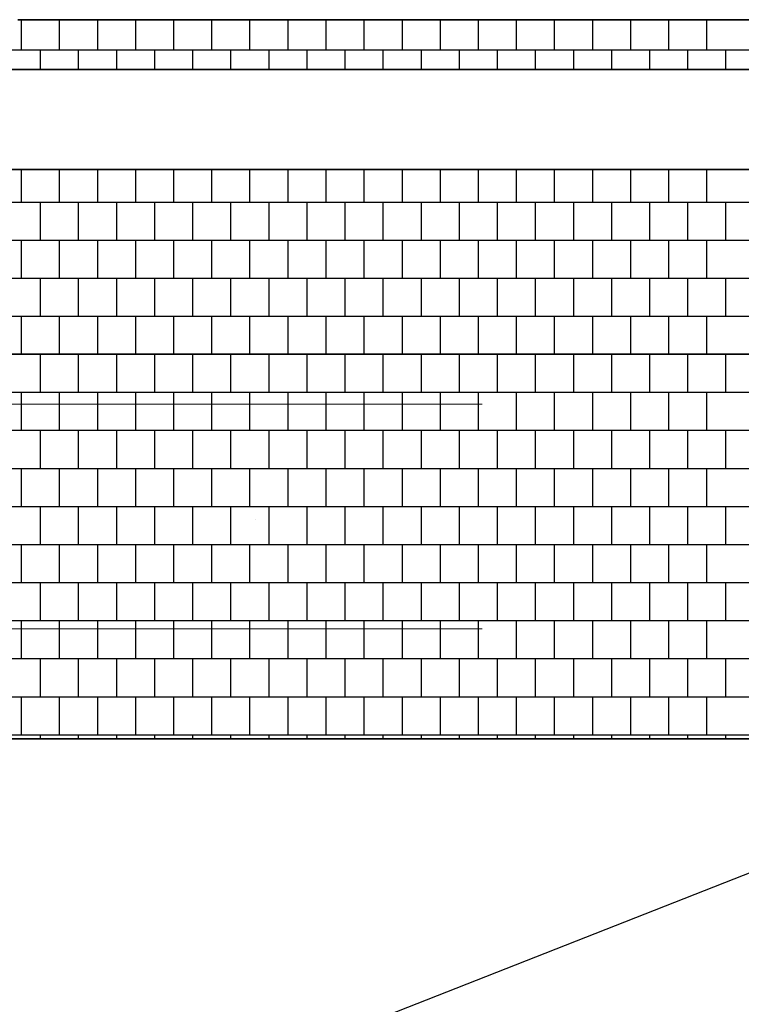
# Model space of a CAD drawing. Extents: x -1545 to 69069332, y -6966 to 42067464.
# Drawn here: x 69054413 to 69054429, y 42063300 to 42063322 of the extents above; entities that cross this region are included whole.
import ezdxf

# ---------------------------------------------------------------- set-up
doc = ezdxf.new("R2010")
doc.units = 0
doc.linetypes.add('DASHDOTX2', pattern=[50.8, 25.4, -12.7, 0, -12.7])
doc.layers.add('оси', color=1, linetype='DASHDOTX2', lineweight=9)
doc.layers.add('Толст. линии', color=7, linetype='CONTINUOUS', lineweight=80)
doc.layers.add('Тонк.линии', color=7, linetype='CONTINUOUS')

msp = doc.modelspace()

# ---------------------------------------------------------------- linework, layer by layer
at = {"layer": 'оси', "color": 0}
for p, q in [((69054295.972, 42063313.579), (69054429.062, 42063313.579)), ((69054295.972, 42063308.392), (69054444.1, 42063308.392))]:
    msp.add_line(p, q, dxfattribs=at)
at = {"layer": 'Толст. линии'}
msp.add_line((69054417.936, 42063310.928), (69054417.936, 42063310.928), dxfattribs=at)
at = {"layer": 'Тонк.линии', "lineweight": 35}
for p, q in [((69054412.462, 42063322.454), (69054440.815, 42063322.454)), ((69054439.662, 42063321.301), (69054411.438, 42063321.301)), ((69054439.662, 42063318.996), (69054409.39, 42063318.996)), ((69054441.91, 42063314.731), (69054405.603, 42063314.731)), ((69054437.184, 42063305.856), (69054400.993, 42063305.856))]:
    msp.add_line(p, q, dxfattribs=at)
at = {"layer": 'Тонк.линии'}
for p, q in [((69054412.547, 42063321.759), (69054412.547, 42063322.454)), ((69054413.425, 42063321.759), (69054413.425, 42063322.454)), ((69054414.303, 42063321.759), (69054414.303, 42063322.454)), ((69054415.182, 42063321.759), (69054415.182, 42063322.454)), ((69054416.06, 42063321.759), (69054416.06, 42063322.454)), ((69054416.938, 42063321.759), (69054416.938, 42063322.454)), ((69054417.816, 42063321.759), (69054417.816, 42063322.454)), ((69054418.695, 42063321.759), (69054418.695, 42063322.454)), ((69054419.573, 42063321.759), (69054419.573, 42063322.454)), ((69054420.451, 42063321.759), (69054420.451, 42063322.454)), ((69054421.33, 42063321.759), (69054421.33, 42063322.454)), ((69054422.208, 42063321.759), (69054422.208, 42063322.454)), ((69054423.086, 42063321.759), (69054423.086, 42063322.454)), ((69054423.964, 42063321.759), (69054423.964, 42063322.454)), ((69054424.843, 42063321.759), (69054424.843, 42063322.454)), ((69054425.721, 42063321.759), (69054425.721, 42063322.454)), ((69054426.599, 42063321.759), (69054426.599, 42063322.454)), ((69054427.477, 42063321.759), (69054427.477, 42063322.454)), ((69054428.356, 42063321.759), (69054428.356, 42063322.454)), ((69054411.845, 42063321.759), (69054439.662, 42063321.759)), ((69054412.986, 42063321.301), (69054412.986, 42063321.759)), ((69054413.864, 42063321.301), (69054413.864, 42063321.759)), ((69054414.742, 42063321.301), (69054414.742, 42063321.759)), ((69054415.621, 42063321.301), (69054415.621, 42063321.759)), ((69054416.499, 42063321.301), (69054416.499, 42063321.759)), ((69054417.377, 42063321.301), (69054417.377, 42063321.759)), ((69054418.256, 42063321.301), (69054418.256, 42063321.759)), ((69054419.134, 42063321.301), (69054419.134, 42063321.759)), ((69054420.012, 42063321.301), (69054420.012, 42063321.759)), ((69054420.89, 42063321.301), (69054420.89, 42063321.759)), ((69054421.769, 42063321.301), (69054421.769, 42063321.759)), ((69054422.647, 42063321.301), (69054422.647, 42063321.759)), ((69054423.525, 42063321.301), (69054423.525, 42063321.759)), ((69054424.404, 42063321.301), (69054424.404, 42063321.759)), ((69054425.282, 42063321.301), (69054425.282, 42063321.759)), ((69054426.16, 42063321.301), (69054426.16, 42063321.759)), ((69054427.038, 42063321.301), (69054427.038, 42063321.759)), ((69054427.917, 42063321.301), (69054427.917, 42063321.759)), ((69054428.795, 42063321.301), (69054428.795, 42063321.759)), ((69054412.547, 42063318.246), (69054412.547, 42063318.996)), ((69054413.425, 42063318.246), (69054413.425, 42063318.996)), ((69054414.303, 42063318.246), (69054414.303, 42063318.996)), ((69054415.182, 42063318.246), (69054415.182, 42063318.996)), ((69054416.06, 42063318.246), (69054416.06, 42063318.996)), ((69054416.938, 42063318.246), (69054416.938, 42063318.996)), ((69054417.816, 42063318.246), (69054417.816, 42063318.996)), ((69054418.695, 42063318.246), (69054418.695, 42063318.996)), ((69054419.573, 42063318.246), (69054419.573, 42063318.996)), ((69054420.451, 42063318.246), (69054420.451, 42063318.996)), ((69054421.33, 42063318.246), (69054421.33, 42063318.996)), ((69054422.208, 42063318.246), (69054422.208, 42063318.996)), ((69054423.086, 42063318.246), (69054423.086, 42063318.996)), ((69054423.964, 42063318.246), (69054423.964, 42063318.996)), ((69054424.843, 42063318.246), (69054424.843, 42063318.996)), ((69054425.721, 42063318.246), (69054425.721, 42063318.996)), ((69054426.599, 42063318.246), (69054426.599, 42063318.996)), ((69054427.477, 42063318.246), (69054427.477, 42063318.996)), ((69054428.356, 42063318.246), (69054428.356, 42063318.996)), ((69054408.725, 42063318.246), (69054439.662, 42063318.246)), ((69054412.986, 42063317.368), (69054412.986, 42063318.246)), ((69054413.864, 42063317.368), (69054413.864, 42063318.246)), ((69054414.742, 42063317.368), (69054414.742, 42063318.246)), ((69054415.621, 42063317.368), (69054415.621, 42063318.246)), ((69054416.499, 42063317.368), (69054416.499, 42063318.246)), ((69054417.377, 42063317.368), (69054417.377, 42063318.246)), ((69054418.256, 42063317.368), (69054418.256, 42063318.246)), ((69054419.134, 42063317.368), (69054419.134, 42063318.246)), ((69054420.012, 42063317.368), (69054420.012, 42063318.246)), ((69054420.89, 42063317.368), (69054420.89, 42063318.246)), ((69054421.769, 42063317.368), (69054421.769, 42063318.246)), ((69054422.647, 42063317.368), (69054422.647, 42063318.246)), ((69054423.525, 42063317.368), (69054423.525, 42063318.246)), ((69054424.404, 42063317.368), (69054424.404, 42063318.246)), ((69054425.282, 42063317.368), (69054425.282, 42063318.246)), ((69054426.16, 42063317.368), (69054426.16, 42063318.246)), ((69054427.038, 42063317.368), (69054427.038, 42063318.246)), ((69054427.917, 42063317.368), (69054427.917, 42063318.246)), ((69054428.795, 42063317.368), (69054428.795, 42063318.246)), ((69054407.945, 42063317.368), (69054439.662, 42063317.368)), ((69054412.547, 42063316.49), (69054412.547, 42063317.368)), ((69054413.425, 42063316.49), (69054413.425, 42063317.368)), ((69054414.303, 42063316.49), (69054414.303, 42063317.368)), ((69054415.182, 42063316.49), (69054415.182, 42063317.368)), ((69054416.06, 42063316.49), (69054416.06, 42063317.368)), ((69054416.938, 42063316.49), (69054416.938, 42063317.368)), ((69054417.816, 42063316.49), (69054417.816, 42063317.368)), ((69054418.695, 42063316.49), (69054418.695, 42063317.368)), ((69054419.573, 42063316.49), (69054419.573, 42063317.368)), ((69054420.451, 42063316.49), (69054420.451, 42063317.368)), ((69054421.33, 42063316.49), (69054421.33, 42063317.368)), ((69054422.208, 42063316.49), (69054422.208, 42063317.368)), ((69054423.086, 42063316.49), (69054423.086, 42063317.368)), ((69054423.964, 42063316.49), (69054423.964, 42063317.368)), ((69054424.843, 42063316.49), (69054424.843, 42063317.368)), ((69054425.721, 42063316.49), (69054425.721, 42063317.368)), ((69054426.599, 42063316.49), (69054426.599, 42063317.368)), ((69054427.477, 42063316.49), (69054427.477, 42063317.368)), ((69054428.356, 42063316.49), (69054428.356, 42063317.368)), ((69054407.165, 42063316.49), (69054439.662, 42063316.49)), ((69054412.986, 42063315.611), (69054412.986, 42063316.49)), ((69054413.864, 42063315.611), (69054413.864, 42063316.49)), ((69054414.742, 42063315.611), (69054414.742, 42063316.49)), ((69054415.621, 42063315.611), (69054415.621, 42063316.49)), ((69054416.499, 42063315.611), (69054416.499, 42063316.49)), ((69054417.377, 42063315.611), (69054417.377, 42063316.49)), ((69054418.256, 42063315.611), (69054418.256, 42063316.49)), ((69054419.134, 42063315.611), (69054419.134, 42063316.49)), ((69054420.012, 42063315.611), (69054420.012, 42063316.49)), ((69054420.89, 42063315.611), (69054420.89, 42063316.49)), ((69054421.769, 42063315.611), (69054421.769, 42063316.49)), ((69054422.647, 42063315.611), (69054422.647, 42063316.49)), ((69054423.525, 42063315.611), (69054423.525, 42063316.49)), ((69054424.404, 42063315.611), (69054424.404, 42063316.49)), ((69054425.282, 42063315.611), (69054425.282, 42063316.49)), ((69054426.16, 42063315.611), (69054426.16, 42063316.49)), ((69054427.038, 42063315.611), (69054427.038, 42063316.49)), ((69054427.917, 42063315.611), (69054427.917, 42063316.49)), ((69054428.795, 42063315.611), (69054428.795, 42063316.49)), ((69054406.385, 42063315.611), (69054439.662, 42063315.611)), ((69054412.547, 42063314.733), (69054412.547, 42063315.611)), ((69054413.425, 42063314.733), (69054413.425, 42063315.611)), ((69054414.303, 42063314.733), (69054414.303, 42063315.611)), ((69054415.182, 42063314.733), (69054415.182, 42063315.611)), ((69054416.06, 42063314.733), (69054416.06, 42063315.611)), ((69054416.938, 42063314.733), (69054416.938, 42063315.611)), ((69054417.816, 42063314.733), (69054417.816, 42063315.611)), ((69054418.695, 42063314.733), (69054418.695, 42063315.611)), ((69054419.573, 42063314.733), (69054419.573, 42063315.611)), ((69054420.451, 42063314.733), (69054420.451, 42063315.611)), ((69054421.33, 42063314.733), (69054421.33, 42063315.611)), ((69054422.208, 42063314.733), (69054422.208, 42063315.611)), ((69054423.086, 42063314.733), (69054423.086, 42063315.611)), ((69054423.964, 42063314.733), (69054423.964, 42063315.611)), ((69054424.843, 42063314.733), (69054424.843, 42063315.611)), ((69054425.721, 42063314.733), (69054425.721, 42063315.611)), ((69054426.599, 42063314.733), (69054426.599, 42063315.611)), ((69054427.477, 42063314.733), (69054427.477, 42063315.611)), ((69054428.356, 42063314.733), (69054428.356, 42063315.611)), ((69054405.603, 42063314.731), (69054439.662, 42063314.731)), ((69054405.605, 42063314.733), (69054439.662, 42063314.733)), ((69054412.986, 42063314.731), (69054412.986, 42063314.733)), ((69054412.986, 42063313.855), (69054412.986, 42063314.731)), ((69054413.864, 42063314.731), (69054413.864, 42063314.733)), ((69054413.864, 42063313.855), (69054413.864, 42063314.731)), ((69054414.742, 42063314.731), (69054414.742, 42063314.733)), ((69054414.742, 42063313.855), (69054414.742, 42063314.731)), ((69054415.621, 42063314.731), (69054415.621, 42063314.733)), ((69054415.621, 42063313.855), (69054415.621, 42063314.731)), ((69054416.499, 42063314.731), (69054416.499, 42063314.733)), ((69054416.499, 42063313.855), (69054416.499, 42063314.731)), ((69054417.377, 42063314.731), (69054417.377, 42063314.733)), ((69054417.377, 42063313.855), (69054417.377, 42063314.731)), ((69054418.256, 42063314.731), (69054418.256, 42063314.733)), ((69054418.256, 42063313.855), (69054418.256, 42063314.731)), ((69054419.134, 42063314.731), (69054419.134, 42063314.733)), ((69054419.134, 42063313.855), (69054419.134, 42063314.731)), ((69054420.012, 42063314.731), (69054420.012, 42063314.733)), ((69054420.012, 42063313.855), (69054420.012, 42063314.731)), ((69054420.89, 42063314.731), (69054420.89, 42063314.733)), ((69054420.89, 42063313.855), (69054420.89, 42063314.731)), ((69054421.769, 42063314.731), (69054421.769, 42063314.733)), ((69054421.769, 42063313.855), (69054421.769, 42063314.731)), ((69054422.647, 42063314.731), (69054422.647, 42063314.733)), ((69054422.647, 42063313.855), (69054422.647, 42063314.731)), ((69054423.525, 42063314.731), (69054423.525, 42063314.733)), ((69054423.525, 42063313.855), (69054423.525, 42063314.731)), ((69054424.404, 42063314.731), (69054424.404, 42063314.733)), ((69054424.404, 42063313.855), (69054424.404, 42063314.731)), ((69054425.282, 42063314.731), (69054425.282, 42063314.733)), ((69054425.282, 42063313.855), (69054425.282, 42063314.731)), ((69054426.16, 42063314.731), (69054426.16, 42063314.733)), ((69054426.16, 42063313.855), (69054426.16, 42063314.731)), ((69054427.038, 42063314.731), (69054427.038, 42063314.733)), ((69054427.038, 42063313.855), (69054427.038, 42063314.731)), ((69054427.917, 42063314.731), (69054427.917, 42063314.733)), ((69054427.917, 42063313.855), (69054427.917, 42063314.731)), ((69054428.795, 42063314.731), (69054428.795, 42063314.733)), ((69054428.795, 42063313.855), (69054428.795, 42063314.731)), ((69054315.707, 42063313.855), (69054441.443, 42063313.855)), ((69054412.547, 42063312.977), (69054412.547, 42063313.855)), ((69054413.425, 42063312.977), (69054413.425, 42063313.855)), ((69054414.303, 42063312.977), (69054414.303, 42063313.855)), ((69054415.182, 42063312.977), (69054415.182, 42063313.855)), ((69054416.06, 42063312.977), (69054416.06, 42063313.855)), ((69054416.938, 42063312.977), (69054416.938, 42063313.855)), ((69054417.816, 42063312.977), (69054417.816, 42063313.855)), ((69054418.695, 42063312.977), (69054418.695, 42063313.855)), ((69054419.573, 42063312.977), (69054419.573, 42063313.855)), ((69054420.451, 42063312.977), (69054420.451, 42063313.855)), ((69054421.33, 42063312.977), (69054421.33, 42063313.855)), ((69054422.208, 42063312.977), (69054422.208, 42063313.855)), ((69054423.086, 42063312.977), (69054423.086, 42063313.855)), ((69054423.964, 42063312.977), (69054423.964, 42063313.855)), ((69054424.843, 42063312.977), (69054424.843, 42063313.855)), ((69054425.721, 42063312.977), (69054425.721, 42063313.855)), ((69054426.599, 42063312.977), (69054426.599, 42063313.855)), ((69054427.477, 42063312.977), (69054427.477, 42063313.855)), ((69054428.356, 42063312.977), (69054428.356, 42063313.855)), ((69054316.174, 42063312.977), (69054440.975, 42063312.977)), ((69054412.986, 42063312.098), (69054412.986, 42063312.977)), ((69054413.864, 42063312.098), (69054413.864, 42063312.977)), ((69054414.742, 42063312.098), (69054414.742, 42063312.977)), ((69054415.621, 42063312.098), (69054415.621, 42063312.977)), ((69054416.499, 42063312.098), (69054416.499, 42063312.977)), ((69054417.377, 42063312.098), (69054417.377, 42063312.977)), ((69054418.256, 42063312.098), (69054418.256, 42063312.977)), ((69054419.134, 42063312.098), (69054419.134, 42063312.977)), ((69054420.012, 42063312.098), (69054420.012, 42063312.977)), ((69054420.89, 42063312.098), (69054420.89, 42063312.977)), ((69054421.769, 42063312.098), (69054421.769, 42063312.977)), ((69054422.647, 42063312.098), (69054422.647, 42063312.977)), ((69054423.525, 42063312.098), (69054423.525, 42063312.977)), ((69054424.404, 42063312.098), (69054424.404, 42063312.977)), ((69054425.282, 42063312.098), (69054425.282, 42063312.977)), ((69054426.16, 42063312.098), (69054426.16, 42063312.977)), ((69054427.038, 42063312.098), (69054427.038, 42063312.977)), ((69054427.917, 42063312.098), (69054427.917, 42063312.977)), ((69054428.795, 42063312.098), (69054428.795, 42063312.977)), ((69054316.642, 42063312.098), (69054440.508, 42063312.098)), ((69054412.547, 42063311.22), (69054412.547, 42063312.098)), ((69054413.425, 42063311.22), (69054413.425, 42063312.098)), ((69054414.303, 42063311.22), (69054414.303, 42063312.098)), ((69054415.182, 42063311.22), (69054415.182, 42063312.098)), ((69054416.06, 42063311.22), (69054416.06, 42063312.098)), ((69054416.938, 42063311.22), (69054416.938, 42063312.098)), ((69054417.816, 42063311.22), (69054417.816, 42063312.098)), ((69054418.695, 42063311.22), (69054418.695, 42063312.098)), ((69054419.573, 42063311.22), (69054419.573, 42063312.098)), ((69054420.451, 42063311.22), (69054420.451, 42063312.098)), ((69054421.33, 42063311.22), (69054421.33, 42063312.098)), ((69054422.208, 42063311.22), (69054422.208, 42063312.098)), ((69054423.086, 42063311.22), (69054423.086, 42063312.098)), ((69054423.964, 42063311.22), (69054423.964, 42063312.098)), ((69054424.843, 42063311.22), (69054424.843, 42063312.098)), ((69054425.721, 42063311.22), (69054425.721, 42063312.098)), ((69054426.599, 42063311.22), (69054426.599, 42063312.098)), ((69054427.477, 42063311.22), (69054427.477, 42063312.098)), ((69054428.356, 42063311.22), (69054428.356, 42063312.098)), ((69054317.11, 42063311.22), (69054440.04, 42063311.22)), ((69054412.986, 42063310.342), (69054412.986, 42063311.22)), ((69054413.864, 42063310.342), (69054413.864, 42063311.22)), ((69054414.742, 42063310.342), (69054414.742, 42063311.22)), ((69054415.621, 42063310.342), (69054415.621, 42063311.22)), ((69054416.499, 42063310.342), (69054416.499, 42063311.22)), ((69054417.377, 42063310.342), (69054417.377, 42063311.22)), ((69054418.256, 42063310.342), (69054418.256, 42063311.22)), ((69054419.134, 42063310.342), (69054419.134, 42063311.22)), ((69054420.012, 42063310.342), (69054420.012, 42063311.22)), ((69054420.89, 42063310.342), (69054420.89, 42063311.22)), ((69054421.769, 42063310.342), (69054421.769, 42063311.22)), ((69054422.647, 42063310.342), (69054422.647, 42063311.22)), ((69054423.525, 42063310.342), (69054423.525, 42063311.22)), ((69054424.404, 42063310.342), (69054424.404, 42063311.22)), ((69054425.282, 42063310.342), (69054425.282, 42063311.22)), ((69054426.16, 42063310.342), (69054426.16, 42063311.22)), ((69054427.038, 42063310.342), (69054427.038, 42063311.22)), ((69054427.917, 42063310.342), (69054427.917, 42063311.22)), ((69054428.795, 42063310.342), (69054428.795, 42063311.22)), ((69054400.993, 42063310.342), (69054439.572, 42063310.342)), ((69054412.547, 42063309.463), (69054412.547, 42063310.342)), ((69054413.425, 42063309.463), (69054413.425, 42063310.342)), ((69054414.303, 42063309.463), (69054414.303, 42063310.342)), ((69054415.182, 42063309.463), (69054415.182, 42063310.342)), ((69054416.06, 42063309.463), (69054416.06, 42063310.342)), ((69054416.938, 42063309.463), (69054416.938, 42063310.342)), ((69054417.816, 42063309.463), (69054417.816, 42063310.342)), ((69054418.695, 42063309.463), (69054418.695, 42063310.342)), ((69054419.573, 42063309.463), (69054419.573, 42063310.342)), ((69054420.451, 42063309.463), (69054420.451, 42063310.342)), ((69054421.33, 42063309.463), (69054421.33, 42063310.342)), ((69054422.208, 42063309.463), (69054422.208, 42063310.342)), ((69054423.086, 42063309.463), (69054423.086, 42063310.342)), ((69054423.964, 42063309.463), (69054423.964, 42063310.342)), ((69054424.843, 42063309.463), (69054424.843, 42063310.342)), ((69054425.721, 42063309.463), (69054425.721, 42063310.342)), ((69054426.599, 42063309.463), (69054426.599, 42063310.342)), ((69054427.477, 42063309.463), (69054427.477, 42063310.342)), ((69054428.356, 42063309.463), (69054428.356, 42063310.342)), ((69054400.993, 42063309.463), (69054439.105, 42063309.463)), ((69054412.986, 42063308.585), (69054412.986, 42063309.463)), ((69054413.864, 42063308.585), (69054413.864, 42063309.463)), ((69054414.742, 42063308.585), (69054414.742, 42063309.463)), ((69054415.621, 42063308.585), (69054415.621, 42063309.463)), ((69054416.499, 42063308.585), (69054416.499, 42063309.463)), ((69054417.377, 42063308.585), (69054417.377, 42063309.463)), ((69054418.256, 42063308.585), (69054418.256, 42063309.463)), ((69054419.134, 42063308.585), (69054419.134, 42063309.463)), ((69054420.012, 42063308.585), (69054420.012, 42063309.463)), ((69054420.89, 42063308.585), (69054420.89, 42063309.463)), ((69054421.769, 42063308.585), (69054421.769, 42063309.463)), ((69054422.647, 42063308.585), (69054422.647, 42063309.463)), ((69054423.525, 42063308.585), (69054423.525, 42063309.463)), ((69054424.404, 42063308.585), (69054424.404, 42063309.463)), ((69054425.282, 42063308.585), (69054425.282, 42063309.463)), ((69054426.16, 42063308.585), (69054426.16, 42063309.463)), ((69054427.038, 42063308.585), (69054427.038, 42063309.463)), ((69054427.917, 42063308.585), (69054427.917, 42063309.463)), ((69054428.795, 42063308.585), (69054428.795, 42063309.463)), ((69054400.993, 42063308.585), (69054438.637, 42063308.585)), ((69054412.547, 42063307.707), (69054412.547, 42063308.585)), ((69054413.425, 42063307.707), (69054413.425, 42063308.585)), ((69054414.303, 42063307.707), (69054414.303, 42063308.585)), ((69054415.182, 42063307.707), (69054415.182, 42063308.585)), ((69054416.06, 42063307.707), (69054416.06, 42063308.585)), ((69054416.938, 42063307.707), (69054416.938, 42063308.585)), ((69054417.816, 42063307.707), (69054417.816, 42063308.585)), ((69054418.695, 42063307.707), (69054418.695, 42063308.585)), ((69054419.573, 42063307.707), (69054419.573, 42063308.585)), ((69054420.451, 42063307.707), (69054420.451, 42063308.585)), ((69054421.33, 42063307.707), (69054421.33, 42063308.585)), ((69054422.208, 42063307.707), (69054422.208, 42063308.585)), ((69054423.086, 42063307.707), (69054423.086, 42063308.585)), ((69054423.964, 42063307.707), (69054423.964, 42063308.585)), ((69054424.843, 42063307.707), (69054424.843, 42063308.585)), ((69054425.721, 42063307.707), (69054425.721, 42063308.585)), ((69054426.599, 42063307.707), (69054426.599, 42063308.585)), ((69054427.477, 42063307.707), (69054427.477, 42063308.585)), ((69054428.356, 42063307.707), (69054428.356, 42063308.585)), ((69054400.993, 42063307.707), (69054438.169, 42063307.707)), ((69054412.986, 42063306.829), (69054412.986, 42063307.707)), ((69054413.864, 42063306.829), (69054413.864, 42063307.707)), ((69054414.742, 42063306.829), (69054414.742, 42063307.707)), ((69054415.621, 42063306.829), (69054415.621, 42063307.707)), ((69054416.499, 42063306.829), (69054416.499, 42063307.707)), ((69054417.377, 42063306.829), (69054417.377, 42063307.707)), ((69054418.256, 42063306.829), (69054418.256, 42063307.707)), ((69054419.134, 42063306.829), (69054419.134, 42063307.707)), ((69054420.012, 42063306.829), (69054420.012, 42063307.707)), ((69054420.89, 42063306.829), (69054420.89, 42063307.707)), ((69054421.769, 42063306.829), (69054421.769, 42063307.707)), ((69054422.647, 42063306.829), (69054422.647, 42063307.707)), ((69054423.525, 42063306.829), (69054423.525, 42063307.707)), ((69054424.404, 42063306.829), (69054424.404, 42063307.707)), ((69054425.282, 42063306.829), (69054425.282, 42063307.707)), ((69054426.16, 42063306.829), (69054426.16, 42063307.707)), ((69054427.038, 42063306.829), (69054427.038, 42063307.707)), ((69054427.917, 42063306.829), (69054427.917, 42063307.707)), ((69054428.795, 42063306.829), (69054428.795, 42063307.707)), ((69054400.993, 42063306.829), (69054437.702, 42063306.829)), ((69054412.547, 42063305.95), (69054412.547, 42063306.829)), ((69054413.425, 42063305.95), (69054413.425, 42063306.829)), ((69054414.303, 42063305.95), (69054414.303, 42063306.829)), ((69054415.182, 42063305.95), (69054415.182, 42063306.829)), ((69054416.06, 42063305.95), (69054416.06, 42063306.829)), ((69054416.938, 42063305.95), (69054416.938, 42063306.829)), ((69054417.816, 42063305.95), (69054417.816, 42063306.829)), ((69054418.695, 42063305.95), (69054418.695, 42063306.829)), ((69054419.573, 42063305.95), (69054419.573, 42063306.829)), ((69054420.451, 42063305.95), (69054420.451, 42063306.829)), ((69054421.33, 42063305.95), (69054421.33, 42063306.829)), ((69054422.208, 42063305.95), (69054422.208, 42063306.829)), ((69054423.086, 42063305.95), (69054423.086, 42063306.829)), ((69054423.964, 42063305.95), (69054423.964, 42063306.829)), ((69054424.843, 42063305.95), (69054424.843, 42063306.829)), ((69054425.721, 42063305.95), (69054425.721, 42063306.829)), ((69054426.599, 42063305.95), (69054426.599, 42063306.829)), ((69054427.477, 42063305.95), (69054427.477, 42063306.829)), ((69054428.356, 42063305.95), (69054428.356, 42063306.829)), ((69054360.134, 42063275.543), (69054437.184, 42063305.856)), ((69054400.993, 42063305.95), (69054437.234, 42063305.95)), ((69054412.986, 42063305.856), (69054412.986, 42063305.95)), ((69054413.864, 42063305.856), (69054413.864, 42063305.95)), ((69054414.742, 42063305.856), (69054414.742, 42063305.95)), ((69054415.621, 42063305.856), (69054415.621, 42063305.95)), ((69054416.499, 42063305.856), (69054416.499, 42063305.95)), ((69054417.377, 42063305.856), (69054417.377, 42063305.95)), ((69054418.256, 42063305.856), (69054418.256, 42063305.95)), ((69054419.134, 42063305.856), (69054419.134, 42063305.95)), ((69054420.012, 42063305.856), (69054420.012, 42063305.95)), ((69054420.89, 42063305.856), (69054420.89, 42063305.95)), ((69054421.769, 42063305.856), (69054421.769, 42063305.95)), ((69054422.647, 42063305.856), (69054422.647, 42063305.95)), ((69054423.525, 42063305.856), (69054423.525, 42063305.95)), ((69054424.404, 42063305.856), (69054424.404, 42063305.95)), ((69054425.282, 42063305.856), (69054425.282, 42063305.95)), ((69054426.16, 42063305.856), (69054426.16, 42063305.95)), ((69054427.038, 42063305.856), (69054427.038, 42063305.95)), ((69054427.917, 42063305.856), (69054427.917, 42063305.95)), ((69054428.795, 42063305.856), (69054428.795, 42063305.95))]:
    msp.add_line(p, q, dxfattribs=at)

doc.saveas('drawing.dxf')
